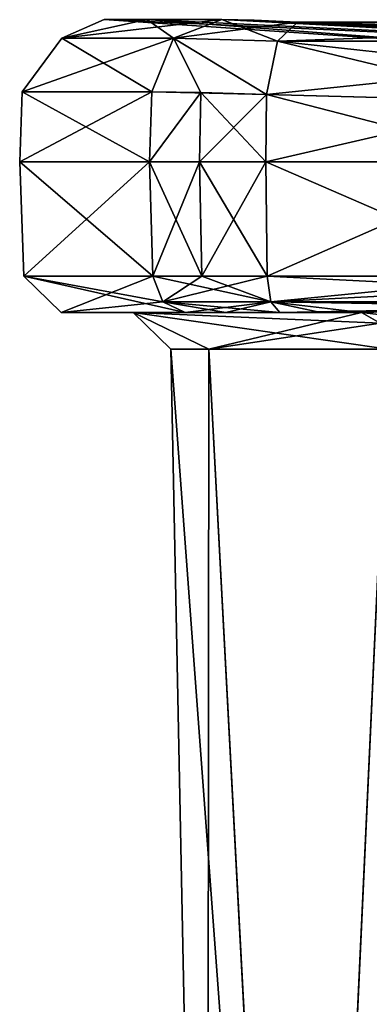
# Model space of a CAD drawing. Units: millimetres. Extents: x -56 to 110, y 0 to 116.
# Drawn here: x 53 to 58, y 25 to 38 of the extents above; entities that cross this region are included whole.
import ezdxf

# ---------------------------------------------------------------- set-up
doc = ezdxf.new("R2010")
doc.units = ezdxf.units.MM
doc.header["$LTSCALE"] = 21.359881
for name, color, linetype in [('104', 7, 'CONTINUOUS'), ('113', 7, 'CONTINUOUS'), ('114', 7, 'CONTINUOUS'), ('115', 7, 'CONTINUOUS'), ('116', 7, 'CONTINUOUS'), ('119', 7, 'CONTINUOUS'), ('122', 7, 'CONTINUOUS'), ('123', 7, 'CONTINUOUS'), ('124', 7, 'CONTINUOUS'), ('125', 7, 'CONTINUOUS'), ('157', 7, 'CONTINUOUS'), ('158', 7, 'CONTINUOUS'), ('163', 7, 'CONTINUOUS'), ('169', 7, 'CONTINUOUS'), ('173', 7, 'CONTINUOUS'), ('52', 7, 'CONTINUOUS'), ('58', 7, 'CONTINUOUS'), ('59', 7, 'CONTINUOUS'), ('60', 7, 'CONTINUOUS'), ('78', 7, 'CONTINUOUS'), ('79', 7, 'CONTINUOUS'), ('86', 7, 'CONTINUOUS'), ('87', 7, 'CONTINUOUS'), ('88', 7, 'CONTINUOUS'), ('89', 7, 'CONTINUOUS'), ('90', 7, 'CONTINUOUS'), ('91', 7, 'CONTINUOUS'), ('92', 7, 'CONTINUOUS'), ('93', 7, 'CONTINUOUS'), ('94', 7, 'CONTINUOUS'), ('95', 7, 'CONTINUOUS')]:
    doc.layers.add(name, color=color, linetype=linetype)

msp = doc.modelspace()

# ---------------------------------------------------------------- linework, layer by layer
at = {"layer": '104', "color": 7, "linetype": 'CONTINUOUS', "true_color": 0x54c754}
for points in [[(56.426, 38.108, -23.141), (56.691, 38.36, -22.448), (63.103, 38.108, -26.996), (56.426, 38.108, -23.141)], [(56.691, 38.36, -22.448), (60.29, 38.267, -24.128), (63.57, 38.36, -26.42), (56.691, 38.36, -22.448)], [(56.691, 38.36, -22.448), (63.57, 38.36, -26.42), (63.103, 38.108, -26.996), (56.691, 38.36, -22.448)], [(59.752, 37.305, -25.062), (56.281, 37.399, -23.441), (56.426, 38.108, -23.141), (59.752, 37.305, -25.062)], [(62.915, 37.399, -27.272), (59.752, 37.305, -25.062), (56.426, 38.108, -23.141), (62.915, 37.399, -27.272)], [(62.915, 37.399, -27.272), (56.426, 38.108, -23.141), (63.103, 38.108, -26.996), (62.915, 37.399, -27.272)]]:
    msp.add_3dface(points, dxfattribs=at)
at = {"layer": '113', "color": 7, "linetype": 'CONTINUOUS', "true_color": 0x54c754}
for points in [[(63.57, 38.36, -5.58), (56.691, 38.36, -9.552), (56.426, 38.108, -8.859), (63.57, 38.36, -5.58)], [(63.57, 38.36, -5.58), (56.426, 38.108, -8.859), (63.103, 38.108, -5.004), (63.57, 38.36, -5.58)], [(63.57, 38.36, -5.58), (60.298, 38.267, -7.867), (56.691, 38.36, -9.552), (63.57, 38.36, -5.58)], [(56.281, 37.399, -8.559), (59.76, 37.305, -6.934), (63.103, 38.108, -5.004), (56.281, 37.399, -8.559)], [(56.426, 38.108, -8.859), (56.281, 37.399, -8.559), (63.103, 38.108, -5.004), (56.426, 38.108, -8.859)]]:
    msp.add_3dface(points, dxfattribs=at)
at = {"layer": '114', "color": 7, "linetype": 'CONTINUOUS', "true_color": 0x54c754}
for points in [[(56.691, 38.36, -9.552), (55.688, 38.393, -10.378), (55.044, 38.147, -9.989), (56.691, 38.36, -9.552)], [(56.691, 38.36, -9.552), (56.119, 38.384, -9.879), (55.688, 38.393, -10.378), (56.691, 38.36, -9.552)], [(56.691, 38.36, -9.552), (55.044, 38.147, -9.989), (56.426, 38.108, -8.859), (56.691, 38.36, -9.552)], [(54.755, 37.432, -9.815), (56.281, 37.399, -8.559), (55.044, 38.147, -9.989), (54.755, 37.432, -9.815)], [(55.044, 38.147, -9.989), (56.281, 37.399, -8.559), (56.426, 38.108, -8.859), (55.044, 38.147, -9.989)], [(54.755, 37.432, -9.815), (55.41, 37.423, -9.056), (56.281, 37.399, -8.559), (54.755, 37.432, -9.815)]]:
    msp.add_3dface(points, dxfattribs=at)
at = {"layer": '115', "color": 7, "linetype": 'CONTINUOUS', "true_color": 0x54c754}
for points in [[(54.123, 38.393, -16), (54.688, 38.393, -19.46), (53.561, 38.147, -18.094), (54.123, 38.393, -16)], [(54.689, 38.393, -12.535), (54.123, 38.393, -16), (53.561, 38.147, -13.906), (54.689, 38.393, -12.535)], [(54.123, 38.393, -16), (53.561, 38.147, -18.094), (53.561, 38.147, -13.906), (54.123, 38.393, -16)], [(54.688, 38.393, -19.46), (55.688, 38.393, -21.622), (53.561, 38.147, -18.094), (54.688, 38.393, -19.46)], [(55.688, 38.393, -21.622), (55.044, 38.147, -22.011), (53.561, 38.147, -18.094), (55.688, 38.393, -21.622)], [(54.689, 38.393, -12.535), (53.561, 38.147, -13.906), (55.044, 38.147, -9.989), (54.689, 38.393, -12.535)], [(55.688, 38.393, -10.378), (54.689, 38.393, -12.535), (55.044, 38.147, -9.989), (55.688, 38.393, -10.378)], [(54.755, 37.432, -22.185), (53.033, 37.432, -16), (55.044, 38.147, -22.011), (54.755, 37.432, -22.185)], [(53.033, 37.432, -16), (54.755, 37.432, -9.815), (53.561, 38.147, -13.906), (53.033, 37.432, -16)], [(55.044, 38.147, -22.011), (53.033, 37.432, -16), (53.561, 38.147, -18.094), (55.044, 38.147, -22.011)], [(53.561, 38.147, -18.094), (53.033, 37.432, -16), (53.561, 38.147, -13.906), (53.561, 38.147, -18.094)], [(53.561, 38.147, -13.906), (54.755, 37.432, -9.815), (55.044, 38.147, -9.989), (53.561, 38.147, -13.906)]]:
    msp.add_3dface(points, dxfattribs=at)
at = {"layer": '116', "color": 7, "linetype": 'CONTINUOUS', "true_color": 0x54c754}
for points in [[(55.044, 38.147, -22.011), (55.688, 38.393, -21.622), (56.426, 38.108, -23.141), (55.044, 38.147, -22.011)], [(56.691, 38.36, -22.448), (55.688, 38.393, -21.622), (56.119, 38.384, -22.121), (56.691, 38.36, -22.448)], [(55.688, 38.393, -21.622), (56.691, 38.36, -22.448), (56.426, 38.108, -23.141), (55.688, 38.393, -21.622)], [(55.41, 37.423, -22.944), (54.755, 37.432, -22.185), (55.044, 38.147, -22.011), (55.41, 37.423, -22.944)], [(56.281, 37.399, -23.441), (55.41, 37.423, -22.944), (55.044, 38.147, -22.011), (56.281, 37.399, -23.441)], [(56.281, 37.399, -23.441), (55.044, 38.147, -22.011), (56.426, 38.108, -23.141), (56.281, 37.399, -23.441)]]:
    msp.add_3dface(points, dxfattribs=at)
at = {"layer": '119', "color": 7, "linetype": 'CONTINUOUS', "true_color": 0x54c754}
for points in [[(56.288, 34.983, -23.421), (59.776, 34.983, -25.047), (63.027, 34.64, -27.139), (56.288, 34.983, -23.421)], [(56.34, 34.64, -23.278), (56.288, 34.983, -23.421), (63.027, 34.64, -27.139), (56.34, 34.64, -23.278)], [(57.543, 34.5, -23.378), (57.004, 34.5, -23.158), (56.34, 34.64, -23.278), (57.543, 34.5, -23.378)], [(57.543, 34.5, -23.378), (56.34, 34.64, -23.278), (60.286, 34.576, -25.077), (57.543, 34.5, -23.378)], [(57.004, 34.5, -23.158), (56.459, 34.5, -22.952), (56.34, 34.64, -23.278), (57.004, 34.5, -23.158)], [(56.34, 34.64, -23.278), (63.027, 34.64, -27.139), (60.286, 34.576, -25.077), (56.34, 34.64, -23.278)]]:
    msp.add_3dface(points, dxfattribs=at)
at = {"layer": '122', "color": 7, "linetype": 'CONTINUOUS', "true_color": 0x54c754}
for points in [[(54.772, 34.983, -22.175), (55.423, 34.983, -22.928), (56.34, 34.64, -23.278), (54.772, 34.983, -22.175)], [(54.903, 34.64, -22.096), (54.772, 34.983, -22.175), (56.34, 34.64, -23.278), (54.903, 34.64, -22.096)], [(55.423, 34.983, -22.928), (56.288, 34.983, -23.421), (56.34, 34.64, -23.278), (55.423, 34.983, -22.928)], [(56.459, 34.5, -22.952), (55.741, 34.5, -22.542), (54.903, 34.64, -22.096), (56.459, 34.5, -22.952)], [(56.459, 34.5, -22.952), (54.903, 34.64, -22.096), (56.34, 34.64, -23.278), (56.459, 34.5, -22.952)], [(55.741, 34.5, -22.542), (55.2, 34.5, -21.916), (54.903, 34.64, -22.096), (55.741, 34.5, -22.542)]]:
    msp.add_3dface(points, dxfattribs=at)
at = {"layer": '123', "color": 7, "linetype": 'CONTINUOUS', "true_color": 0x54c754}
for points in [[(53.553, 34.5, -16), (55.2, 34.5, -10.084), (53.053, 34.983, -16), (53.553, 34.5, -16)], [(54.772, 34.983, -22.175), (53.553, 34.5, -16), (53.053, 34.983, -16), (54.772, 34.983, -22.175)], [(53.053, 34.983, -16), (55.2, 34.5, -10.084), (54.903, 34.64, -9.904), (53.053, 34.983, -16)], [(54.772, 34.983, -9.825), (53.053, 34.983, -16), (54.903, 34.64, -9.904), (54.772, 34.983, -9.825)], [(53.553, 34.5, -16), (54.772, 34.983, -22.175), (54.903, 34.64, -22.096), (53.553, 34.5, -16)], [(55.2, 34.5, -21.916), (53.553, 34.5, -16), (54.903, 34.64, -22.096), (55.2, 34.5, -21.916)]]:
    msp.add_3dface(points, dxfattribs=at)
at = {"layer": '124', "color": 7, "linetype": 'CONTINUOUS', "true_color": 0x54c754}
for points in [[(55.423, 34.983, -9.072), (54.772, 34.983, -9.825), (54.903, 34.64, -9.904), (55.423, 34.983, -9.072)], [(56.288, 34.983, -8.579), (55.423, 34.983, -9.072), (54.903, 34.64, -9.904), (56.288, 34.983, -8.579)], [(56.34, 34.64, -8.722), (56.288, 34.983, -8.579), (54.903, 34.64, -9.904), (56.34, 34.64, -8.722)], [(55.2, 34.5, -10.084), (56.34, 34.64, -8.722), (54.903, 34.64, -9.904), (55.2, 34.5, -10.084)], [(55.2, 34.5, -10.084), (55.741, 34.5, -9.458), (56.34, 34.64, -8.722), (55.2, 34.5, -10.084)], [(55.741, 34.5, -9.458), (56.459, 34.5, -9.048), (56.34, 34.64, -8.722), (55.741, 34.5, -9.458)]]:
    msp.add_3dface(points, dxfattribs=at)
at = {"layer": '125', "color": 7, "linetype": 'CONTINUOUS', "true_color": 0x54c754}
for points in [[(59.776, 34.983, -6.953), (56.288, 34.983, -8.579), (56.34, 34.64, -8.722), (59.776, 34.983, -6.953)], [(62.929, 34.983, -4.745), (59.776, 34.983, -6.953), (56.34, 34.64, -8.722), (62.929, 34.983, -4.745)], [(63.027, 34.64, -4.861), (62.929, 34.983, -4.745), (56.34, 34.64, -8.722), (63.027, 34.64, -4.861)], [(56.459, 34.5, -9.048), (60.363, 34.575, -6.88), (56.34, 34.64, -8.722), (56.459, 34.5, -9.048)], [(60.363, 34.575, -6.88), (63.027, 34.64, -4.861), (56.34, 34.64, -8.722), (60.363, 34.575, -6.88)], [(56.459, 34.5, -9.048), (57.004, 34.5, -8.842), (60.363, 34.575, -6.88), (56.459, 34.5, -9.048)], [(57.004, 34.5, -8.842), (57.543, 34.5, -8.622), (60.363, 34.575, -6.88), (57.004, 34.5, -8.842)]]:
    msp.add_3dface(points, dxfattribs=at)
at = {"layer": '157', "color": 7, "linetype": 'CONTINUOUS', "true_color": 0x54c754}
for points in [[(54.51, 34.5, -16), (57.543, 34.5, -23.378), (55.513, 34.01, -19.132), (54.51, 34.5, -16)], [(57.543, 34.5, -8.622), (54.51, 34.5, -16), (57.792, 34.357, -8.868), (57.543, 34.5, -8.622)], [(54.51, 34.5, -16), (55.513, 34.01, -19.132), (55.01, 34.01, -16), (54.51, 34.5, -16)], [(54.51, 34.5, -16), (55.01, 34.01, -16), (55.515, 34.01, -12.863), (54.51, 34.5, -16)], [(54.51, 34.5, -16), (55.515, 34.01, -12.863), (57.898, 34.01, -8.974), (54.51, 34.5, -16)], [(54.51, 34.5, -16), (57.898, 34.01, -8.974), (57.792, 34.357, -8.868), (54.51, 34.5, -16)], [(55.513, 34.01, -19.132), (57.543, 34.5, -23.378), (57.792, 34.357, -23.132), (55.513, 34.01, -19.132)], [(57.898, 34.01, -23.026), (55.513, 34.01, -19.132), (57.792, 34.357, -23.132), (57.898, 34.01, -23.026)]]:
    msp.add_3dface(points, dxfattribs=at)
at = {"layer": '158', "color": 7, "linetype": 'CONTINUOUS', "true_color": 0x54c754}
for points in [[(57.543, 34.5, -8.622), (60.454, 34.159, -7.101), (60.363, 34.575, -6.88), (57.543, 34.5, -8.622)], [(60.454, 34.159, -7.101), (57.543, 34.5, -8.622), (57.792, 34.357, -8.868), (60.454, 34.159, -7.101)]]:
    msp.add_3dface(points, dxfattribs=at)
at = {"layer": '163', "color": 7, "linetype": 'CONTINUOUS', "true_color": 0x54c754}
msp.add_3dface([(57.543, 34.5, -23.378), (60.286, 34.576, -25.077), (57.792, 34.357, -23.132), (57.543, 34.5, -23.378)], dxfattribs=at)
at = {"layer": '169', "color": 7, "linetype": 'CONTINUOUS', "true_color": 0x54c754}
for points in [[(57.753, 21.932, -13.828), (57.314, 12.465, -14.191), (58.366, 32.984, -13.911), (57.753, 21.932, -13.828)], [(57.314, 12.465, -14.191), (57.418, 12.477, -14.658), (58.366, 32.984, -13.911), (57.314, 12.465, -14.191)], [(57.418, 12.477, -14.658), (57.849, 12.465, -14.866), (58.366, 32.984, -13.911), (57.418, 12.477, -14.658)]]:
    msp.add_3dface(points, dxfattribs=at)
at = {"layer": '173', "color": 7, "linetype": 'CONTINUOUS', "true_color": 0x54c754}
for points in [[(57.314, 12.465, -17.809), (57.756, 22.005, -18.175), (58.366, 32.984, -18.089), (57.314, 12.465, -17.809)], [(57.418, 12.477, -17.342), (57.314, 12.465, -17.809), (58.366, 32.984, -18.089), (57.418, 12.477, -17.342)], [(58.819, 32.969, -17.85), (57.418, 12.477, -17.342), (58.366, 32.984, -18.089), (58.819, 32.969, -17.85)], [(58.819, 32.969, -17.85), (58.283, 22.005, -17.467), (57.418, 12.477, -17.342), (58.819, 32.969, -17.85)]]:
    msp.add_3dface(points, dxfattribs=at)
at = {"layer": '52', "color": 7, "linetype": 'CONTINUOUS', "true_color": 0x54c754}
for points in [[(53.553, 34.5, -16), (55.2, 34.5, -21.916), (54.51, 34.5, -16), (53.553, 34.5, -16)], [(55.2, 34.5, -10.084), (53.553, 34.5, -16), (54.51, 34.5, -16), (55.2, 34.5, -10.084)], [(57.004, 34.5, -23.158), (57.543, 34.5, -23.378), (54.51, 34.5, -16), (57.004, 34.5, -23.158)], [(56.459, 34.5, -22.952), (57.004, 34.5, -23.158), (54.51, 34.5, -16), (56.459, 34.5, -22.952)], [(55.741, 34.5, -22.542), (56.459, 34.5, -22.952), (54.51, 34.5, -16), (55.741, 34.5, -22.542)], [(55.2, 34.5, -21.916), (55.741, 34.5, -22.542), (54.51, 34.5, -16), (55.2, 34.5, -21.916)], [(57.543, 34.5, -8.622), (55.2, 34.5, -10.084), (54.51, 34.5, -16), (57.543, 34.5, -8.622)], [(55.741, 34.5, -9.458), (55.2, 34.5, -10.084), (57.543, 34.5, -8.622), (55.741, 34.5, -9.458)], [(56.459, 34.5, -9.048), (55.741, 34.5, -9.458), (57.004, 34.5, -8.842), (56.459, 34.5, -9.048)], [(57.004, 34.5, -8.842), (55.741, 34.5, -9.458), (57.543, 34.5, -8.622), (57.004, 34.5, -8.842)]]:
    msp.add_3dface(points, dxfattribs=at)
at = {"layer": '58', "color": 7, "linetype": 'CONTINUOUS', "true_color": 0x54c754}
for points in [[(56.79, 9.99, -20.799), (57.898, 34.01, -23.026), (60.38, 34.163, -24.861), (56.79, 9.99, -20.799)], [(61.752, 9.99, -24.938), (56.79, 9.99, -20.799), (60.38, 34.163, -24.861), (61.752, 9.99, -24.938)], [(55.01, 34.01, -16), (55.513, 34.01, -19.132), (55.49, 9.99, -16), (55.01, 34.01, -16)], [(55.49, 9.99, -16), (55.513, 34.01, -19.132), (56.79, 9.99, -20.799), (55.49, 9.99, -16)], [(55.513, 34.01, -19.132), (57.898, 34.01, -23.026), (56.79, 9.99, -20.799), (55.513, 34.01, -19.132)]]:
    msp.add_3dface(points, dxfattribs=at)
at = {"layer": '59', "color": 7, "linetype": 'CONTINUOUS', "true_color": 0x54c754}
for points in [[(57.753, 21.932, -13.828), (58.306, 32.969, -13.402), (57.314, 12.465, -14.191), (57.753, 21.932, -13.828)], [(57.314, 12.465, -14.191), (58.306, 32.969, -13.402), (58.928, 9.983, -10.818), (57.314, 12.465, -14.191)]]:
    msp.add_3dface(points, dxfattribs=at)
at = {"layer": '60', "color": 7, "linetype": 'CONTINUOUS', "true_color": 0x54c754}
for points in [[(55.01, 34.01, -16), (55.49, 9.99, -16), (56.788, 9.99, -11.205), (55.01, 34.01, -16)], [(55.01, 34.01, -16), (56.788, 9.99, -11.205), (55.515, 34.01, -12.863), (55.01, 34.01, -16)], [(55.515, 34.01, -12.863), (56.788, 9.99, -11.205), (57.898, 34.01, -8.974), (55.515, 34.01, -12.863)], [(56.788, 9.99, -11.205), (61.748, 9.99, -7.064), (57.898, 34.01, -8.974), (56.788, 9.99, -11.205)]]:
    msp.add_3dface(points, dxfattribs=at)
at = {"layer": '78', "color": 7, "linetype": 'CONTINUOUS', "true_color": 0x54c754}
for points in [[(59.556, 38.022, -16), (65, 37.898, -16), (54.123, 38.393, -16), (59.556, 38.022, -16)], [(54.123, 38.393, -16), (65, 37.898, -16), (54.688, 38.393, -19.46), (54.123, 38.393, -16)], [(54.688, 38.393, -19.46), (65, 37.898, -16), (55.688, 38.393, -21.622), (54.688, 38.393, -19.46)], [(55.688, 38.393, -21.622), (65, 37.898, -16), (56.119, 38.384, -22.121), (55.688, 38.393, -21.622)], [(65, 37.898, -16), (56.691, 38.36, -22.448), (56.119, 38.384, -22.121), (65, 37.898, -16)], [(60.29, 38.267, -24.128), (56.691, 38.36, -22.448), (65, 37.898, -16), (60.29, 38.267, -24.128)]]:
    msp.add_3dface(points, dxfattribs=at)
at = {"layer": '79', "color": 7, "linetype": 'CONTINUOUS', "true_color": 0x54c754}
for points in [[(59.556, 38.022, -16), (54.123, 38.393, -16), (54.689, 38.393, -12.535), (59.556, 38.022, -16)], [(65, 37.898, -16), (59.556, 38.022, -16), (54.689, 38.393, -12.535), (65, 37.898, -16)], [(55.688, 38.393, -10.378), (65, 37.898, -16), (54.689, 38.393, -12.535), (55.688, 38.393, -10.378)], [(56.119, 38.384, -9.879), (65, 37.898, -16), (55.688, 38.393, -10.378), (56.119, 38.384, -9.879)], [(56.691, 38.36, -9.552), (65, 37.898, -16), (56.119, 38.384, -9.879), (56.691, 38.36, -9.552)], [(60.298, 38.267, -7.867), (65, 37.898, -16), (56.691, 38.36, -9.552), (60.298, 38.267, -7.867)]]:
    msp.add_3dface(points, dxfattribs=at)
at = {"layer": '86', "color": 7, "linetype": 'CONTINUOUS', "true_color": 0x54c754}
for points in [[(56.27, 36.5, -23.471), (59.75, 36.5, -25.093), (56.288, 34.983, -23.421), (56.27, 36.5, -23.471)], [(56.288, 34.983, -23.421), (59.75, 36.5, -25.093), (59.776, 34.983, -25.047), (56.288, 34.983, -23.421)]]:
    msp.add_3dface(points, dxfattribs=at)
at = {"layer": '87', "color": 7, "linetype": 'CONTINUOUS', "true_color": 0x54c754}
for points in [[(59.752, 37.305, -25.062), (56.27, 36.5, -23.471), (56.281, 37.399, -23.441), (59.752, 37.305, -25.062)], [(59.75, 36.5, -25.093), (56.27, 36.5, -23.471), (59.752, 37.305, -25.062), (59.75, 36.5, -25.093)]]:
    msp.add_3dface(points, dxfattribs=at)
at = {"layer": '88', "color": 7, "linetype": 'CONTINUOUS', "true_color": 0x54c754}
for points in [[(55.39, 36.5, -22.969), (54.772, 34.983, -22.175), (54.727, 36.5, -22.202), (55.39, 36.5, -22.969)], [(55.423, 34.983, -22.928), (54.772, 34.983, -22.175), (55.39, 36.5, -22.969), (55.423, 34.983, -22.928)], [(56.27, 36.5, -23.471), (55.423, 34.983, -22.928), (55.39, 36.5, -22.969), (56.27, 36.5, -23.471)], [(56.27, 36.5, -23.471), (56.288, 34.983, -23.421), (55.423, 34.983, -22.928), (56.27, 36.5, -23.471)]]:
    msp.add_3dface(points, dxfattribs=at)
at = {"layer": '89', "color": 7, "linetype": 'CONTINUOUS', "true_color": 0x54c754}
for points in [[(55.41, 37.423, -22.944), (54.727, 36.5, -22.202), (54.755, 37.432, -22.185), (55.41, 37.423, -22.944)], [(55.39, 36.5, -22.969), (54.727, 36.5, -22.202), (55.41, 37.423, -22.944), (55.39, 36.5, -22.969)], [(56.281, 37.399, -23.441), (55.39, 36.5, -22.969), (55.41, 37.423, -22.944), (56.281, 37.399, -23.441)], [(56.281, 37.399, -23.441), (56.27, 36.5, -23.471), (55.39, 36.5, -22.969), (56.281, 37.399, -23.441)]]:
    msp.add_3dface(points, dxfattribs=at)
at = {"layer": '90', "color": 7, "linetype": 'CONTINUOUS', "true_color": 0x54c754}
for points in [[(54.727, 36.5, -22.202), (53.053, 34.983, -16), (53, 36.5, -16), (54.727, 36.5, -22.202)], [(53.053, 34.983, -16), (54.772, 34.983, -9.825), (53, 36.5, -16), (53.053, 34.983, -16)], [(53, 36.5, -16), (54.772, 34.983, -9.825), (54.727, 36.5, -9.798), (53, 36.5, -16)], [(54.727, 36.5, -22.202), (54.772, 34.983, -22.175), (53.053, 34.983, -16), (54.727, 36.5, -22.202)]]:
    msp.add_3dface(points, dxfattribs=at)
at = {"layer": '91', "color": 7, "linetype": 'CONTINUOUS', "true_color": 0x54c754}
for points in [[(54.755, 37.432, -22.185), (54.727, 36.5, -22.202), (53, 36.5, -16), (54.755, 37.432, -22.185)], [(54.755, 37.432, -22.185), (53, 36.5, -16), (53.033, 37.432, -16), (54.755, 37.432, -22.185)], [(53, 36.5, -16), (54.727, 36.5, -9.798), (53.033, 37.432, -16), (53, 36.5, -16)], [(54.727, 36.5, -9.798), (54.755, 37.432, -9.815), (53.033, 37.432, -16), (54.727, 36.5, -9.798)]]:
    msp.add_3dface(points, dxfattribs=at)
at = {"layer": '92', "color": 7, "linetype": 'CONTINUOUS', "true_color": 0x54c754}
for points in [[(54.727, 36.5, -9.798), (54.772, 34.983, -9.825), (55.423, 34.983, -9.072), (54.727, 36.5, -9.798)], [(54.727, 36.5, -9.798), (55.423, 34.983, -9.072), (55.39, 36.5, -9.031), (54.727, 36.5, -9.798)], [(55.423, 34.983, -9.072), (56.288, 34.983, -8.579), (55.39, 36.5, -9.031), (55.423, 34.983, -9.072)], [(55.39, 36.5, -9.031), (56.288, 34.983, -8.579), (56.27, 36.5, -8.529), (55.39, 36.5, -9.031)]]:
    msp.add_3dface(points, dxfattribs=at)
at = {"layer": '93', "color": 7, "linetype": 'CONTINUOUS', "true_color": 0x54c754}
for points in [[(54.755, 37.432, -9.815), (54.727, 36.5, -9.798), (55.41, 37.423, -9.056), (54.755, 37.432, -9.815)], [(54.727, 36.5, -9.798), (55.39, 36.5, -9.031), (55.41, 37.423, -9.056), (54.727, 36.5, -9.798)], [(55.39, 36.5, -9.031), (56.27, 36.5, -8.529), (55.41, 37.423, -9.056), (55.39, 36.5, -9.031)], [(55.41, 37.423, -9.056), (56.27, 36.5, -8.529), (56.281, 37.399, -8.559), (55.41, 37.423, -9.056)]]:
    msp.add_3dface(points, dxfattribs=at)
at = {"layer": '94', "color": 7, "linetype": 'CONTINUOUS', "true_color": 0x54c754}
for points in [[(56.27, 36.5, -8.529), (56.288, 34.983, -8.579), (59.776, 34.983, -6.953), (56.27, 36.5, -8.529)], [(59.75, 36.5, -6.907), (56.27, 36.5, -8.529), (59.776, 34.983, -6.953), (59.75, 36.5, -6.907)]]:
    msp.add_3dface(points, dxfattribs=at)
at = {"layer": '95', "color": 7, "linetype": 'CONTINUOUS', "true_color": 0x54c754}
for points in [[(56.281, 37.399, -8.559), (56.27, 36.5, -8.529), (59.75, 36.5, -6.907), (56.281, 37.399, -8.559)], [(56.281, 37.399, -8.559), (59.75, 36.5, -6.907), (59.76, 37.305, -6.934), (56.281, 37.399, -8.559)]]:
    msp.add_3dface(points, dxfattribs=at)

doc.saveas('drawing.dxf')
